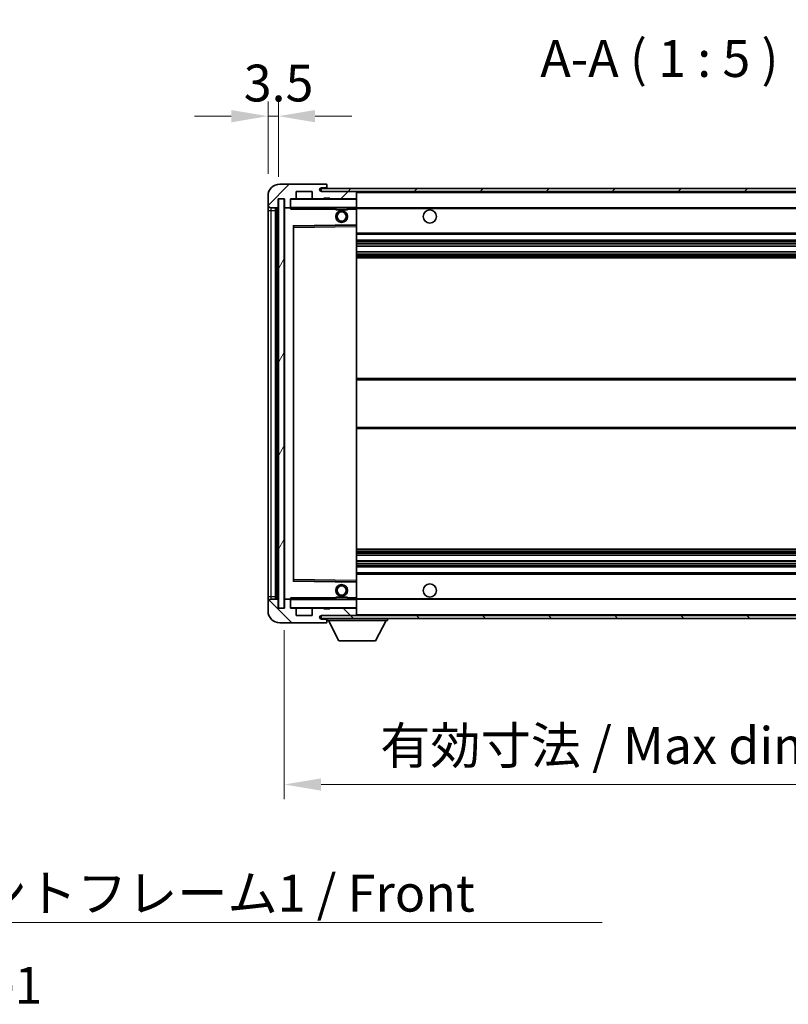
# Model space of a CAD drawing. Units: millimetres. Extents: x 0 to 11018, y 0 to 1405.
# Drawn here: x 2606 to 2868, y 856 to 1190 of the extents above; entities that cross this region are included whole.
import ezdxf

# ---------------------------------------------------------------- set-up
doc = ezdxf.new("R2010")
doc.units = ezdxf.units.MM
doc.header["$LTSCALE"] = 4
doc.layers.get('Defpoints').update_dxf_attribs({"lineweight": 25})
for name, color, linetype, lineweight in [('Dimension (ISO)', 7, 'Continuous', 18), ('Hatch (ISO)', 1, 'Continuous', 18), ('Symbol (ISO)', 7, 'Continuous', 18), ('Visible (ISO)', 7, 'Continuous', 35), ('Visible Narrow (ISO)', 7, 'Continuous', 25)]:
    doc.layers.add(name, color=color, linetype=linetype, lineweight=lineweight)
doc.styles.add('Note Text (TK)', font='txt')
doc.dimstyles.new('Default - Method 1b (TK)', dxfattribs={"dimscale": 4, "dimtxt": 2.5, "dimasz": 2.5, "dimexe": 1, "dimexo": 1.5, "dimgap": 1, "dimtad": 1, "dimtoh": 1, "dimrnd": 1e-08, "dimdsep": 46, "dimtxsty": 'Note Text (TK)', "dimcen": 0.09, "dimdle": 5, "dimclrd": 100, "dimclre": 100, "dimclrt": 7, "dimadec": 1, "dimazin": 1, "dimtfac": 1, "dimtmove": 0, "dimatfit": 3, "dimfxl": 1, "dimtolj": 1, "dimlwd": -1, "dimlwe": -1, "dimarcsym": 0})
doc.dimstyles.new('Default - Method 1b (TK)$7', dxfattribs={"dimscale": 4, "dimtxt": 2.5, "dimasz": 2.5, "dimexe": 1, "dimexo": 1.5, "dimgap": 1, "dimtad": 1, "dimtoh": 1, "dimrnd": 1e-08, "dimdsep": 46, "dimtxsty": 'Note Text (TK)', "dimcen": 0.09, "dimdle": 5, "dimclrd": 100, "dimclre": 100, "dimclrt": 7, "dimadec": 1, "dimazin": 1, "dimtfac": 1, "dimtmove": 0, "dimatfit": 3, "dimfxl": 1, "dimtolj": 1, "dimlwd": -1, "dimlwe": -1, "dimarcsym": 0})
pattern_1 = [(45, (1501.5, -40), (-11.22532, 11.22532), [])]
pattern_2 = [(135.0002, (1501.5, -40), (-11.22528, -11.22536), [])]

# ---------------------------------------------------------------- blocks, each defined once
blk = doc.blocks.new('*D230')
at = {"layer": 'Defpoints', "color": 0}
for p in [(2696.4, 990.18), (2951.4, 990.28), (2951.4, 930.28)]:
    blk.add_point(p, dxfattribs=at)
at = {"layer": 'Dimension (ISO)', "color": 100}
for p, q in [((2696.4, 982.68), (2696.4, 925.28)), ((2951.4, 982.78), (2951.4, 925.28)), ((2708.9, 930.28), (2938.9, 930.28))]:
    blk.add_line(p, q, dxfattribs=at)
for points in [[(2708.9, 932.36), (2708.9, 928.19), (2696.4, 930.28)], [(2938.9, 932.36), (2938.9, 928.19), (2951.4, 930.28)]]:
    blk.add_solid(points, dxfattribs=at)
at = {"layer": 'Dimension (ISO)', "color": 7, "insert": (2729.01, 943.51), "char_height": 12.5, "attachment_point": 4, "style": 'Note Text (TK)'}
blk.add_mtext('\\A1;\\fＭＳ Ｐゴシック|b0|i0;\\H12.5000;有効寸法 / Max dim. 255', dxfattribs=at)
blk = doc.blocks.new('*D233')
at = {"layer": 'Defpoints', "color": 0}
for p in [(2694.4, 1157.26), (2690.9, 1130.18), (2694.4, 1129.18)]:
    blk.add_point(p, dxfattribs=at)
at = {"layer": 'Dimension (ISO)', "color": 100}
for p, q in [((2690.9, 1137.68), (2690.9, 1162.26)), ((2694.4, 1136.68), (2694.4, 1162.26)), ((2678.4, 1157.26), (2665.9, 1157.26)), ((2690.9, 1157.26), (2694.4, 1157.26)), ((2706.9, 1157.26), (2719.4, 1157.26))]:
    blk.add_line(p, q, dxfattribs=at)
for points in [[(2678.4, 1159.34), (2678.4, 1155.17), (2690.9, 1157.26)], [(2706.9, 1159.34), (2706.9, 1155.17), (2694.4, 1157.26)]]:
    blk.add_solid(points, dxfattribs=at)
at = {"layer": 'Dimension (ISO)', "color": 7, "insert": (2682.63, 1168.51), "char_height": 12.5, "attachment_point": 4, "style": 'Note Text (TK)'}
blk.add_mtext('\\A1;3.5', dxfattribs=at)

msp = doc.modelspace()

# ---------------------------------------------------------------- hatches: boundary and pattern name
at = {"layer": 'Hatch (ISO)'}
h = msp.add_hatch(dxfattribs=at)
h.set_pattern_fill('ANSI31', color=256, scale=127, style=0)
h.set_pattern_definition(pattern_1)
edge = h.paths.add_edge_path()
edge.add_ellipse((2698.1979, 1126.4761), major_axis=(0, -0.3), ratio=1, start_angle=0, end_angle=90)
edge.add_line((2698.4979, 1126.4761), (2698.4979, 1129.1761))
edge.add_line((2698.4979, 1129.1761), (2700.1979, 1129.1761))
edge.add_ellipse((2700.1979, 1129.4761), major_axis=(0, -0.3), ratio=1, start_angle=0, end_angle=90)
edge.add_line((2700.4979, 1129.4761), (2700.4979, 1131.6761))
edge.add_line((2700.4979, 1131.6761), (2705.8979, 1131.6761))
edge.add_line((2705.8979, 1131.6761), (2705.8979, 1129.4761))
edge.add_ellipse((2706.1979, 1129.4761), major_axis=(-0.3, 0), ratio=1, start_angle=0, end_angle=90)
edge.add_line((2706.1979, 1129.1761), (2709.8979, 1129.1761))
edge.add_line((2709.8979, 1129.1761), (2709.8979, 1129.3761))
edge.add_line((2709.8979, 1129.3761), (2711.8979, 1129.3761))
edge.add_line((2711.8979, 1129.3761), (2711.8979, 1129.1761))
edge.add_line((2711.8979, 1129.1761), (2720.5979, 1129.1761))
edge.add_ellipse((2720.5979, 1129.4761), major_axis=(0, -0.3), ratio=1, start_angle=0, end_angle=90)
edge.add_line((2720.8979, 1129.4761), (2720.8979, 1131.3761))
edge.add_ellipse((2720.5979, 1131.3761), major_axis=(0.3, 0), ratio=1, start_angle=0, end_angle=90)
edge.add_line((2720.5979, 1131.6761), (2709.0229, 1131.6761))
edge.add_ellipse((2709.0229, 1132.3011), major_axis=(0, -0.625), ratio=1, start_angle=348.463041, end_angle=360, ccw=False)
edge.add_ellipse((2709.0229, 1132.3011), major_axis=(-0.125, -0.6124), ratio=1, start_angle=191.536959, end_angle=360, ccw=False)
edge.add_line((2709.0229, 1132.9261), (2710.3979, 1132.9261))
edge.add_ellipse((2710.3979, 1133.4261), major_axis=(0, -0.5), ratio=1, start_angle=0, end_angle=90)
edge.add_line((2710.8979, 1133.4261), (2710.8979, 1133.8761))
edge.add_ellipse((2710.5979, 1133.8761), major_axis=(0.3, 0), ratio=1, start_angle=0, end_angle=90)
edge.add_line((2710.5979, 1134.1761), (2694.8979, 1134.1761))
edge.add_ellipse((2694.8979, 1130.1761), major_axis=(0, 4), ratio=1, start_angle=0, end_angle=90)
edge.add_line((2690.8979, 1130.1761), (2690.8979, 1127.1761))
edge.add_ellipse((2691.8979, 1127.1761), major_axis=(-1, 0), ratio=1, start_angle=0, end_angle=90)
edge.add_line((2691.8979, 1126.1761), (2693.9979, 1126.1761))
edge.add_ellipse((2693.9979, 1126.4761), major_axis=(0, -0.3), ratio=1, start_angle=0, end_angle=90)
edge.add_line((2694.2979, 1126.4761), (2694.2979, 1129.1761))
edge.add_line((2694.2979, 1129.1761), (2694.3979, 1129.1761))
edge.add_line((2694.3979, 1129.1761), (2696.3979, 1129.1761))
edge.add_line((2696.3979, 1129.1761), (2696.4979, 1129.1761))
edge.add_line((2696.4979, 1129.1761), (2696.4979, 1126.4761))
edge.add_ellipse((2696.7979, 1126.4761), major_axis=(-0.3, 0), ratio=1, start_angle=0, end_angle=90)
edge.add_line((2696.7979, 1126.1761), (2698.1979, 1126.1761))
h = msp.add_hatch(dxfattribs=at)
h.set_pattern_fill('ANSI31', color=256, scale=127, style=0)
h.set_pattern_definition(pattern_1)
edge = h.paths.add_edge_path()
edge.add_line((2958.3979, 1126.9261), (2953.3979, 1126.9261))
edge.add_line((2953.3979, 1126.9261), (2953.3979, 1125.9261))
edge.add_line((2953.3979, 1125.9261), (2958.3979, 1125.9261))
edge.add_ellipse((2958.3979, 1127.4261), major_axis=(0, -1.5), ratio=1, start_angle=0, end_angle=90)
edge.add_line((2959.8979, 1127.4261), (2959.8979, 1131.1761))
edge.add_ellipse((2958.3979, 1131.1761), major_axis=(1.5, 0), ratio=1, start_angle=0, end_angle=90)
edge.add_line((2958.3979, 1132.6761), (2708.8979, 1132.6761))
edge.add_line((2708.8979, 1132.6761), (2708.8979, 1131.6888))
edge.add_line((2708.8979, 1131.6888), (2708.8979, 1131.6761))
edge.add_line((2708.8979, 1131.6761), (2709.0229, 1131.6761))
edge.add_line((2709.0229, 1131.6761), (2720.5979, 1131.6761))
edge.add_line((2720.5979, 1131.6761), (2938.8979, 1131.6761))
edge.add_line((2938.8979, 1131.6761), (2944.7979, 1131.6761))
edge.add_line((2944.7979, 1131.6761), (2951.2979, 1131.6761))
edge.add_line((2951.2979, 1131.6761), (2957.8979, 1131.6761))
edge.add_line((2957.8979, 1131.6761), (2958.3979, 1131.6761))
edge.add_ellipse((2958.3979, 1131.1761), major_axis=(0, 0.5), ratio=1, start_angle=270, end_angle=360, ccw=False)
edge.add_line((2958.8979, 1131.1761), (2958.8979, 1127.4261))
edge.add_ellipse((2958.3979, 1127.4261), major_axis=(0.5, 0), ratio=1, start_angle=270, end_angle=360, ccw=False)
h = msp.add_hatch(dxfattribs=at)
h.set_pattern_fill('ANSI31', color=256, scale=127, angle=14.999978, style=0)
h.set_pattern_definition([(60, (1501.5, -40), (-13.74815, 7.9375), [])])
h.paths.add_polyline_path([(2696.3979, 1129.1761), (2694.3979, 1129.1761), (2694.3979, 990.1761), (2696.3979, 990.1761)])
h = msp.add_hatch(dxfattribs=at)
h.set_pattern_fill('ANSI31', color=256, scale=127, angle=90.00021, style=0)
h.set_pattern_definition(pattern_2)
edge = h.paths.add_edge_path()
edge.add_ellipse((2698.1979, 992.8761), major_axis=(0.3, 0), ratio=1, start_angle=0, end_angle=90)
edge.add_line((2698.1979, 993.1761), (2696.7979, 993.1761))
edge.add_ellipse((2696.7979, 992.8761), major_axis=(0, 0.3), ratio=1, start_angle=0, end_angle=90)
edge.add_line((2696.4979, 992.8761), (2696.4979, 990.1761))
edge.add_line((2696.4979, 990.1761), (2696.3979, 990.1761))
edge.add_line((2696.3979, 990.1761), (2694.3979, 990.1761))
edge.add_line((2694.3979, 990.1761), (2694.2979, 990.1761))
edge.add_line((2694.2979, 990.1761), (2694.2979, 992.8761))
edge.add_ellipse((2693.9979, 992.8761), major_axis=(0.3, 0), ratio=1, start_angle=0, end_angle=90)
edge.add_line((2693.9979, 993.1761), (2691.8979, 993.1761))
edge.add_ellipse((2691.8979, 992.1761), major_axis=(0, 1), ratio=1, start_angle=0, end_angle=90)
edge.add_line((2690.8979, 992.1761), (2690.8979, 989.1761))
edge.add_ellipse((2694.8979, 989.1761), major_axis=(-4, 0), ratio=1, start_angle=0, end_angle=90)
edge.add_line((2694.8979, 985.1761), (2710.5979, 985.1761))
edge.add_ellipse((2710.5979, 985.4761), major_axis=(0, -0.3), ratio=1, start_angle=0, end_angle=90)
edge.add_line((2710.8979, 985.4761), (2710.8979, 985.9261))
edge.add_ellipse((2710.3979, 985.9261), major_axis=(0.5, 0), ratio=1, start_angle=0, end_angle=90)
edge.add_line((2710.3979, 986.4261), (2709.0229, 986.4261))
edge.add_ellipse((2709.0229, 987.0511), major_axis=(0, -0.625), ratio=1, start_angle=191.536959, end_angle=360, ccw=False)
edge.add_ellipse((2709.0229, 987.0511), major_axis=(-0.125, 0.6124), ratio=1, start_angle=348.463041, end_angle=360, ccw=False)
edge.add_line((2709.0229, 987.6761), (2720.5979, 987.6761))
edge.add_ellipse((2720.5979, 987.9761), major_axis=(0, -0.3), ratio=1, start_angle=0, end_angle=90)
edge.add_line((2720.8979, 987.9761), (2720.8979, 989.8761))
edge.add_ellipse((2720.5979, 989.8761), major_axis=(0.3, 0), ratio=1, start_angle=0, end_angle=90)
edge.add_line((2720.5979, 990.1761), (2711.8979, 990.1761))
edge.add_line((2711.8979, 990.1761), (2711.8979, 989.9761))
edge.add_line((2711.8979, 989.9761), (2709.8979, 989.9761))
edge.add_line((2709.8979, 989.9761), (2709.8979, 990.1761))
edge.add_line((2709.8979, 990.1761), (2706.1979, 990.1761))
edge.add_ellipse((2706.1979, 989.8761), major_axis=(0, 0.3), ratio=1, start_angle=0, end_angle=90)
edge.add_line((2705.8979, 989.8761), (2705.8979, 987.6761))
edge.add_line((2705.8979, 987.6761), (2700.4979, 987.6761))
edge.add_line((2700.4979, 987.6761), (2700.4979, 989.8761))
edge.add_ellipse((2700.1979, 989.8761), major_axis=(0.3, 0), ratio=1, start_angle=0, end_angle=90)
edge.add_line((2700.1979, 990.1761), (2698.4979, 990.1761))
edge.add_line((2698.4979, 990.1761), (2698.4979, 992.8761))
h = msp.add_hatch(dxfattribs=at)
h.set_pattern_fill('ANSI31', color=256, scale=127, angle=90.00021, style=0)
h.set_pattern_definition(pattern_2)
edge = h.paths.add_edge_path()
edge.add_line((2953.3979, 992.4261), (2958.3979, 992.4261))
edge.add_ellipse((2958.3979, 991.9261), major_axis=(0, 0.5), ratio=1, start_angle=270, end_angle=360, ccw=False)
edge.add_line((2958.8979, 991.9261), (2958.8979, 988.1761))
edge.add_ellipse((2958.3979, 988.1761), major_axis=(0.5, 0), ratio=1, start_angle=270, end_angle=360, ccw=False)
edge.add_line((2958.3979, 987.6761), (2957.8979, 987.6761))
edge.add_line((2957.8979, 987.6761), (2951.2979, 987.6761))
edge.add_line((2951.2979, 987.6761), (2944.7979, 987.6761))
edge.add_line((2944.7979, 987.6761), (2938.8979, 987.6761))
edge.add_line((2938.8979, 987.6761), (2720.5979, 987.6761))
edge.add_line((2720.5979, 987.6761), (2709.0229, 987.6761))
edge.add_line((2709.0229, 987.6761), (2708.8979, 987.6761))
edge.add_line((2708.8979, 987.6761), (2708.8979, 987.6635))
edge.add_line((2708.8979, 987.6635), (2708.8979, 986.6761))
edge.add_line((2708.8979, 986.6761), (2958.3979, 986.6761))
edge.add_ellipse((2958.3979, 988.1761), major_axis=(0, -1.5), ratio=1, start_angle=0, end_angle=90)
edge.add_line((2959.8979, 988.1761), (2959.8979, 991.9261))
edge.add_ellipse((2958.3979, 991.9261), major_axis=(1.5, 0), ratio=1, start_angle=0, end_angle=90)
edge.add_line((2958.3979, 993.4261), (2953.3979, 993.4261))
edge.add_line((2953.3979, 993.4261), (2953.3979, 992.4261))

# ---------------------------------------------------------------- linework, layer by layer
at = {"layer": 'Visible (ISO)'}
for p, q in [((2710.5979, 1134.1761), (2694.8979, 1134.1761)), ((2710.5979, 1134.1761), (2710.6479, 1134.1761)), ((2710.8979, 1133.9261), (2710.8979, 1133.8761)), ((2710.8979, 1133.4261), (2710.8979, 1133.8761)), ((2700.4979, 1129.4761), (2700.4979, 1131.6761)), ((2700.4979, 1131.6761), (2705.8979, 1131.6761)), ((2705.8979, 1131.6761), (2705.8979, 1129.4761)), ((2958.3979, 1132.6761), (2708.8979, 1132.6761)), ((2708.8979, 1132.6761), (2708.8979, 1131.6761)), ((2708.8979, 1131.6761), (2958.3979, 1131.6761)), ((2709.0229, 1132.9261), (2710.3979, 1132.9261)), ((2720.5979, 1131.6761), (2709.0229, 1131.6761)), ((2710.3979, 1132.9261), (2710.6479, 1132.9261)), ((2710.8979, 1133.1761), (2710.8979, 1133.4261)), ((2710.8979, 1132.6761), (2710.8979, 1133.1761)), ((2720.8979, 1131.3761), (2720.8979, 1131.6761)), ((2720.8979, 1129.4761), (2720.8979, 1131.3761)), ((2690.8979, 1130.1761), (2690.8979, 1127.1761)), ((2690.8979, 1127.1761), (2690.8979, 1125.1761)), ((2694.2979, 1126.4761), (2694.2979, 1129.1761)), ((2694.2979, 1129.1761), (2696.4979, 1129.1761)), ((2696.3979, 1129.1761), (2694.3979, 1129.1761)), ((2694.3979, 1129.1761), (2694.3979, 990.1761)), ((2696.3979, 990.1761), (2696.3979, 1129.1761)), ((2696.4979, 1129.1761), (2696.4979, 1126.4761)), ((2698.4979, 1126.4761), (2698.4979, 1129.1761)), ((2698.4979, 1129.1761), (2700.1979, 1129.1761)), ((2706.1979, 1129.1761), (2700.1979, 1129.1761)), ((2706.1979, 1129.1761), (2709.8979, 1129.1761)), ((2709.8979, 1129.1761), (2709.8979, 1129.3761)), ((2709.8979, 1129.3761), (2711.8979, 1129.3761)), ((2711.8979, 1129.1761), (2709.8979, 1129.1761)), ((2711.8979, 1129.3761), (2711.8979, 1129.1761)), ((2711.8979, 1129.1761), (2720.5979, 1129.1761)), ((2720.7979, 1129.1761), (2720.5979, 1129.1761)), ((2720.8979, 1129.0761), (2720.8979, 1129.4761)), ((2720.8979, 1126.2761), (2720.8979, 1129.0761)), ((2690.8979, 1125.1761), (2690.8979, 994.1761)), ((2691.8979, 1126.1761), (2693.9979, 1126.1761)), ((2693.3979, 993.1761), (2693.3979, 1126.1761)), ((2693.6979, 1126.1761), (2693.6979, 993.1761)), ((2696.4979, 1126.0761), (2696.4979, 993.2761)), ((2696.7979, 1126.1761), (2696.5979, 1126.1761)), ((2696.7979, 1126.1761), (2698.1979, 1126.1761)), ((2698.4979, 1126.1761), (2698.1979, 1126.1761)), ((2698.4979, 1126.4761), (2698.4979, 1126.2761)), ((2698.4979, 1126.2761), (2698.4979, 1126.0078)), ((2698.5979, 1126.1761), (2720.7979, 1126.1761)), ((2713.8979, 1126.1761), (2713.8979, 1125.4761)), ((2717.8979, 1125.4761), (2713.8979, 1125.4761)), ((2717.8979, 1126.1761), (2717.8979, 1125.4761)), ((2720.8979, 1125.6761), (2720.8979, 1126.2761)), ((2720.8979, 1126.1761), (2938.8979, 1126.1761)), ((2720.8979, 1120.3745), (2720.8979, 1125.6761)), ((2699.5963, 1119.9278), (2720.7996, 1120.2745)), ((2720.8979, 1119.7744), (2720.8979, 1120.3745)), ((2699.4979, 999.5245), (2699.4979, 1119.8278)), ((2720.8979, 999.5779), (2720.8979, 1119.7744)), ((2720.8979, 1117.1761), (2951.3979, 1117.1761)), ((2720.8979, 1115.1761), (2951.3979, 1115.1761)), ((2720.8979, 1113.1309), (2951.3979, 1113.1309)), ((2720.8979, 1111.2213), (2951.3979, 1111.2213)), ((2720.8979, 1109.1761), (2951.3979, 1109.1761)), ((2720.8979, 1068.1761), (2951.3979, 1068.1761)), ((2720.8979, 1051.1761), (2951.3979, 1051.1761)), ((2720.8979, 1010.1761), (2951.3979, 1010.1761)), ((2720.8979, 1008.131), (2951.3979, 1008.131)), ((2720.8979, 1006.2214), (2951.3979, 1006.2214)), ((2720.8979, 1004.1761), (2951.3979, 1004.1761)), ((2720.8979, 1002.1761), (2951.3979, 1002.1761)), ((2720.7996, 999.0778), (2699.5963, 999.4245)), ((2720.8979, 998.9778), (2720.8979, 999.5779)), ((2720.8979, 993.6761), (2720.8979, 998.9778)), ((2690.8979, 994.1761), (2690.8979, 992.1761)), ((2693.9979, 993.1761), (2691.8979, 993.1761)), ((2696.5979, 993.1761), (2696.7979, 993.1761)), ((2698.1979, 993.1761), (2696.7979, 993.1761)), ((2698.1979, 993.1761), (2698.4979, 993.1761)), ((2698.4979, 993.3445), (2698.4979, 993.0761)), ((2720.7979, 993.1761), (2698.5979, 993.1761)), ((2713.8979, 993.8761), (2717.8979, 993.8761)), ((2713.8979, 993.1761), (2713.8979, 993.8761)), ((2717.8979, 993.1761), (2717.8979, 993.8761)), ((2720.8979, 993.0761), (2720.8979, 993.6761)), ((2720.8979, 993.1761), (2938.8979, 993.1761)), ((2690.8979, 992.1761), (2690.8979, 989.1761)), ((2694.2979, 990.1761), (2694.2979, 992.8761)), ((2696.4979, 990.1761), (2694.2979, 990.1761)), ((2694.3979, 990.1761), (2696.3979, 990.1761)), ((2696.4979, 992.8761), (2696.4979, 990.1761)), ((2698.4979, 993.0761), (2698.4979, 992.8761)), ((2698.4979, 990.1761), (2698.4979, 992.8761)), ((2700.1979, 990.1761), (2698.4979, 990.1761)), ((2700.1979, 990.1761), (2706.1979, 990.1761)), ((2700.4979, 987.6761), (2700.4979, 989.8761)), ((2705.8979, 989.8761), (2705.8979, 987.6761)), ((2709.8979, 990.1761), (2706.1979, 990.1761)), ((2709.8979, 989.9761), (2709.8979, 990.1761)), ((2709.8979, 990.1761), (2711.8979, 990.1761)), ((2711.8979, 989.9761), (2709.8979, 989.9761)), ((2720.5979, 990.1761), (2711.8979, 990.1761)), ((2711.8979, 990.1761), (2711.8979, 989.9761)), ((2720.5979, 990.1761), (2720.7979, 990.1761)), ((2720.8979, 990.2761), (2720.8979, 993.0761)), ((2720.8979, 989.8761), (2720.8979, 990.2761)), ((2720.8979, 987.9761), (2720.8979, 989.8761)), ((2705.8979, 987.6761), (2700.4979, 987.6761)), ((2958.3979, 987.6761), (2708.8979, 987.6761)), ((2708.8979, 987.6761), (2708.8979, 986.6761)), ((2708.8979, 986.6761), (2958.3979, 986.6761)), ((2709.0229, 987.6761), (2720.5979, 987.6761)), ((2710.8979, 986.6761), (2710.8979, 985.9761)), ((2720.8979, 987.7761), (2720.8979, 987.9761)), ((2731.4979, 986.6761), (2731.4979, 985.9761)), ((2694.8979, 985.1761), (2710.5979, 985.1761)), ((2710.3979, 986.4261), (2709.0229, 986.4261)), ((2710.6479, 986.4261), (2710.3979, 986.4261)), ((2710.6479, 985.1761), (2710.5979, 985.1761)), ((2710.8979, 985.9261), (2710.8979, 985.9761)), ((2710.8979, 985.9761), (2731.4979, 985.9761)), ((2710.8979, 985.4761), (2710.8979, 985.9261)), ((2710.8979, 985.4761), (2710.8979, 985.4261)), ((2714.9479, 979.0761), (2711.3979, 985.9761)), ((2727.4479, 979.0761), (2730.9979, 985.9761)), ((2714.9479, 979.0761), (2727.4479, 979.0761))]:
    msp.add_line(p, q, dxfattribs=at)
for centre, radius in [((2715.8979, 1123.1761), 2), ((2715.8979, 1123.1761), 1.5706), ((2745.8979, 1123.1761), 2.25), ((2715.8979, 996.1761), 2), ((2715.8979, 996.1761), 1.5706), ((2745.8979, 996.1761), 2.25)]:
    msp.add_circle(centre, radius, dxfattribs=at)
for centre, radius, start, end in [((2694.8979, 1130.1761), 4, 90, 180), ((2710.5979, 1133.8761), 0.3, 0, 90), ((2710.6479, 1133.9261), 0.25, 0, 90), ((2709.0229, 1132.3011), 0.625, 90, 270), ((2710.3979, 1133.4261), 0.5, 270, 0), ((2710.6479, 1133.1761), 0.25, 270, 0), ((2720.5979, 1131.3761), 0.3, 0, 90), ((2691.8979, 1127.1761), 1, 180, 270), ((2698.5979, 1129.0761), 0.1, 90, 180), ((2700.1979, 1129.4761), 0.3, 270, 0), ((2706.1979, 1129.4761), 0.3, 180, 270), ((2720.5979, 1129.4761), 0.3, 270, 0), ((2720.7979, 1129.0761), 0.1, 0, 90), ((2693.9979, 1126.4761), 0.3, 270, 0), ((2696.7979, 1126.4761), 0.3, 180, 270), ((2696.5979, 1126.0761), 0.1, 90, 180), ((2698.1979, 1126.4761), 0.3, 270, 0), ((2698.5979, 1126.2761), 0.1, 180, 270), ((2720.7979, 1126.2761), 0.1, 270, 0), ((2720.7979, 1120.3745), 0.1, 270.936997, 0), ((2699.5979, 1119.8278), 0.1, 90.936997, 180), ((2699.5979, 999.5245), 0.1, 180, 269.063003), ((2720.7979, 998.9778), 0.1, 0, 89.063003), ((2691.8979, 992.1761), 1, 90, 180), ((2693.9979, 992.8761), 0.3, 0, 90), ((2696.5979, 993.2761), 0.1, 180, 270), ((2696.7979, 992.8761), 0.3, 90, 180), ((2698.1979, 992.8761), 0.3, 0, 90), ((2698.5979, 993.0761), 0.1, 90, 180), ((2720.7979, 993.0761), 0.1, 0, 90), ((2698.5979, 990.2761), 0.1, 180, 270), ((2700.1979, 989.8761), 0.3, 0, 90), ((2706.1979, 989.8761), 0.3, 90, 180), ((2720.5979, 989.8761), 0.3, 0, 90), ((2720.7979, 990.2761), 0.1, 270, 0), ((2694.8979, 989.1761), 4, 180, 270), ((2709.0229, 987.0511), 0.625, 90, 270), ((2720.5979, 987.9761), 0.3, 270, 0), ((2720.7979, 987.7761), 0.1, 270, 0), ((2710.3979, 985.9261), 0.5, 0, 90), ((2710.5979, 985.4761), 0.3, 270, 0), ((2710.6479, 986.1761), 0.25, 0, 90), ((2710.6479, 985.4261), 0.25, 270, 0)]:
    msp.add_arc(centre, radius, start, end, dxfattribs=at)
for points in [[(2698.5979, 1125.6761), (2698.5529, 1125.7769), (2698.4979, 1125.8974), (2698.4979, 1126.0078)], [(2698.4979, 993.3445), (2698.4979, 993.4549), (2698.5529, 993.5754), (2698.5979, 993.6761)]]:
    msp.add_open_spline(points, degree=3, dxfattribs=at)
at = {"layer": 'Visible Narrow (ISO)'}
for p, q in [((2710.6479, 1132.9261), (2710.6479, 1132.6761)), ((2720.7979, 1131.6761), (2720.7979, 1131.5998)), ((2720.8979, 1131.3761), (2938.4397, 1131.3761)), ((2698.5979, 1129.0761), (2698.4979, 1129.0761)), ((2698.5979, 1129.1761), (2698.5979, 1129.0761)), ((2698.5979, 1126.2761), (2698.5979, 1129.0761)), ((2698.5979, 1129.0761), (2720.7979, 1129.0761)), ((2720.7979, 1129.2525), (2720.7979, 1129.1761)), ((2720.7979, 1129.1761), (2720.7979, 1129.0761)), ((2720.7979, 1129.0761), (2720.7979, 1126.2761)), ((2720.8979, 1129.0761), (2720.7979, 1129.0761)), ((2690.8979, 1125.1761), (2691.8979, 1125.1761)), ((2691.8979, 1125.1761), (2691.8979, 1126.1761)), ((2691.8979, 994.1761), (2691.8979, 1125.1761)), ((2691.8979, 1125.1761), (2693.3979, 1125.1761)), ((2693.9479, 993.1761), (2693.9479, 1126.1761)), ((2696.5979, 1126.0761), (2696.4979, 1126.0761)), ((2696.5979, 1126.1761), (2696.5979, 1126.0761)), ((2696.5979, 1126.0761), (2698.4979, 1126.0761)), ((2696.5979, 993.2761), (2696.5979, 1126.0761)), ((2698.4979, 1126.2761), (2698.5979, 1126.2761)), ((2698.5979, 1126.2761), (2698.5979, 1126.1761)), ((2720.7979, 1126.2761), (2698.5979, 1126.2761)), ((2698.5979, 1125.6761), (2698.5979, 1126.1761)), ((2698.5979, 1125.6761), (2713.8979, 1125.6761)), ((2717.8979, 1125.6761), (2720.7979, 1125.6761)), ((2720.7979, 1126.1761), (2720.7979, 1126.2761)), ((2720.7979, 1126.2761), (2720.8979, 1126.2761)), ((2720.7979, 1126.1761), (2720.7979, 1125.6761)), ((2720.8979, 1125.6761), (2720.7979, 1125.6761)), ((2720.7979, 1125.6761), (2720.7979, 1120.3745)), ((2720.8979, 1125.8761), (2942.9424, 1125.8761)), ((2720.7979, 1120.3745), (2699.3979, 1120.0245)), ((2720.8979, 1120.3745), (2720.7979, 1120.3745)), ((2720.7996, 1120.2745), (2720.7979, 1120.3745)), ((2720.7996, 1120.2745), (2720.7979, 1119.7744)), ((2699.3979, 1120.0245), (2699.3979, 999.3278)), ((2699.3979, 1120.0245), (2699.5963, 1119.9278)), ((2699.4979, 1119.8278), (2699.3979, 1120.0245)), ((2699.5979, 1119.4277), (2699.4979, 1119.4277)), ((2699.5979, 1119.4277), (2699.5963, 1119.9278)), ((2699.5979, 1119.4277), (2720.7979, 1119.7744)), ((2699.5979, 999.9246), (2699.5979, 1119.4277)), ((2720.8979, 1119.7744), (2720.7979, 1119.7744)), ((2720.7979, 1119.7744), (2720.7979, 999.5779)), ((2720.8979, 1117.6761), (2951.3979, 1117.6761)), ((2720.8979, 1114.6761), (2951.3979, 1114.6761)), ((2720.8979, 1114.166), (2951.3979, 1114.166)), ((2720.8979, 1113.9062), (2951.3979, 1113.9062)), ((2720.8979, 1113.1711), (2951.3979, 1113.1711)), ((2720.8979, 1111.1829), (2951.3979, 1111.1829)), ((2720.8979, 1110.4679), (2951.3979, 1110.4679)), ((2720.8979, 1110.2063), (2951.3979, 1110.2063)), ((2720.8979, 1109.6761), (2951.3979, 1109.6761)), ((2720.8979, 1067.6761), (2951.3979, 1067.6761)), ((2720.8979, 1051.6761), (2951.3979, 1051.6761)), ((2720.8979, 1009.6761), (2951.3979, 1009.6761)), ((2720.8979, 1009.146), (2951.3979, 1009.146)), ((2720.8979, 1008.8844), (2951.3979, 1008.8844)), ((2720.8979, 1008.1694), (2951.3979, 1008.1694)), ((2720.8979, 1006.1812), (2951.3979, 1006.1812)), ((2720.8979, 1005.4461), (2951.3979, 1005.4461)), ((2720.8979, 1005.1863), (2951.3979, 1005.1863)), ((2720.8979, 1004.6761), (2951.3979, 1004.6761)), ((2699.5979, 999.9246), (2699.4979, 999.9246)), ((2699.5963, 999.4245), (2699.5979, 999.9246)), ((2720.7979, 999.5779), (2699.5979, 999.9246)), ((2720.8979, 1001.6761), (2951.3979, 1001.6761)), ((2699.3979, 999.3278), (2699.4979, 999.5245)), ((2699.5963, 999.4245), (2699.3979, 999.3278)), ((2699.3979, 999.3278), (2720.7979, 998.9778)), ((2720.8979, 999.5779), (2720.7979, 999.5779)), ((2720.7979, 999.5779), (2720.7996, 999.0778)), ((2720.7979, 998.9778), (2720.7996, 999.0778)), ((2720.7979, 998.9778), (2720.8979, 998.9778)), ((2720.7979, 998.9778), (2720.7979, 993.6761)), ((2690.8979, 994.1761), (2691.8979, 994.1761)), ((2691.8979, 993.1761), (2691.8979, 994.1761)), ((2691.8979, 994.1761), (2693.3979, 994.1761)), ((2696.4979, 993.2761), (2696.5979, 993.2761)), ((2698.4979, 993.2761), (2696.5979, 993.2761)), ((2696.5979, 993.2761), (2696.5979, 993.1761)), ((2698.5979, 993.1761), (2698.5979, 993.6761)), ((2713.8979, 993.6761), (2698.5979, 993.6761)), ((2698.5979, 993.1761), (2698.5979, 993.0761)), ((2720.7979, 993.6761), (2717.8979, 993.6761)), ((2720.8979, 993.6761), (2720.7979, 993.6761)), ((2720.7979, 993.6761), (2720.7979, 993.1761)), ((2720.7979, 993.1761), (2720.7979, 993.0761)), ((2720.8979, 993.4761), (2942.9424, 993.4761)), ((2698.5979, 993.0761), (2698.4979, 993.0761)), ((2698.4979, 990.2761), (2698.5979, 990.2761)), ((2698.5979, 990.2761), (2698.5979, 993.0761)), ((2698.5979, 993.0761), (2720.7979, 993.0761)), ((2698.5979, 990.2761), (2698.5979, 990.1761)), ((2720.7979, 990.2761), (2698.5979, 990.2761)), ((2720.7979, 993.0761), (2720.7979, 990.2761)), ((2720.8979, 993.0761), (2720.7979, 993.0761)), ((2720.7979, 990.1761), (2720.7979, 990.2761)), ((2720.7979, 990.2761), (2720.8979, 990.2761)), ((2720.7979, 990.1761), (2720.7979, 990.0998)), ((2710.6479, 986.6761), (2710.6479, 986.4261)), ((2720.7979, 987.7525), (2720.7979, 987.6761)), ((2720.8979, 987.9761), (2938.4397, 987.9761))]:
    msp.add_line(p, q, dxfattribs=at)

# ---------------------------------------------------------------- texts
at = {"layer": 'Symbol (ISO)', "color": 7, "insert": (2783.4077, 1166.6761), "char_height": 12.5, "attachment_point": 7, "style": 'Note Text (TK)'}
msp.add_mtext('A-A ( 1 : 5 )', dxfattribs=at)
at = {"layer": 'Symbol (ISO)', "color": 7, "insert": (2557.7332, 899.6029), "char_height": 12.5, "width": 258.406425, "attachment_point": 1, "line_spacing_factor": 1.5, "style": 'Note Text (TK)'}
msp.add_mtext('{\\fＭＳ Ｐゴシック|b0|i0;フロントフレーム1 / Front frame1}', dxfattribs=at)

# ---------------------------------------------------------------- dimensions: what is measured, and where the dimension line sits
at = {"layer": 'Dimension (ISO)', "color": 100}
dim = msp.add_linear_dim(base=(2694.3979, 1157.2568), p1=(2690.8979, 1130.1761), p2=(2694.3979, 1129.1761), angle=180, dimstyle='Default - Method 1b (TK)', override={"dimscale": 0, "dimtxt": 12.5, "dimasz": 12.5, "dimexe": 5, "dimexo": 7.5, "dimgap": 5, "dimtoh": 0, "dimdec": 2, "dimcen": 0.45, "dimtol": 0, "dimlim": 0, "dimtp": 0, "dimtm": 0, "dimtdec": 2, "dimtix": 0, "dimtofl": 1, "dimtmove": 0, "dimatfit": 1}, dxfattribs=at)
dim.commit()
dim.dimension.update_dxf_attribs({"geometry": '*D233', "text_midpoint": (2692.6479, 1157.2568), "dimtype": 160})
dim = msp.add_linear_dim(base=(2951.3979, 930.2761), p1=(2696.3979, 990.1761), p2=(2951.3979, 990.2761), text='\\fＭＳ Ｐゴシック|b0|i0;\\H12.5000;有効寸法 / Max dim. <>', dimstyle='Default - Method 1b (TK)', override={"dimscale": 0, "dimtxt": 12.5, "dimasz": 12.5, "dimexe": 5, "dimexo": 7.5, "dimgap": 5, "dimtoh": 0, "dimdec": 2, "dimcen": 0.45, "dimtol": 0, "dimlim": 0, "dimtp": 0, "dimtm": 0, "dimtdec": 2, "dimtix": 0, "dimtofl": 0, "dimtmove": 0, "dimatfit": 1}, dxfattribs=at)
dim.commit()
dim.dimension.update_dxf_attribs({"geometry": '*D230', "text_midpoint": (2823.8979, 930.2761), "dimtype": 160})

# ---------------------------------------------------------------- leaders
at = {"layer": 'Symbol (ISO)', "color": 100, "annotation_type": 0, "has_hookline": 1}
for points, hookline_direction, text_width in [([(2940.3504, 1130.5221), (2881.8875, 1227.9012), (2871.8875, 1227.9012)], 1, 212.0739), ([(2504.0339, 954.2955), (2547.7332, 883.3703), (2557.7332, 883.3703)], 0, 246.733)]:
    msp.add_leader(points, dimstyle='Default - Method 1b (TK)$7', override={"dimgap": 0, "dimtad": 1}, dxfattribs=dict(at, hookline_direction=hookline_direction, text_width=text_width))

doc.saveas('drawing.dxf')
